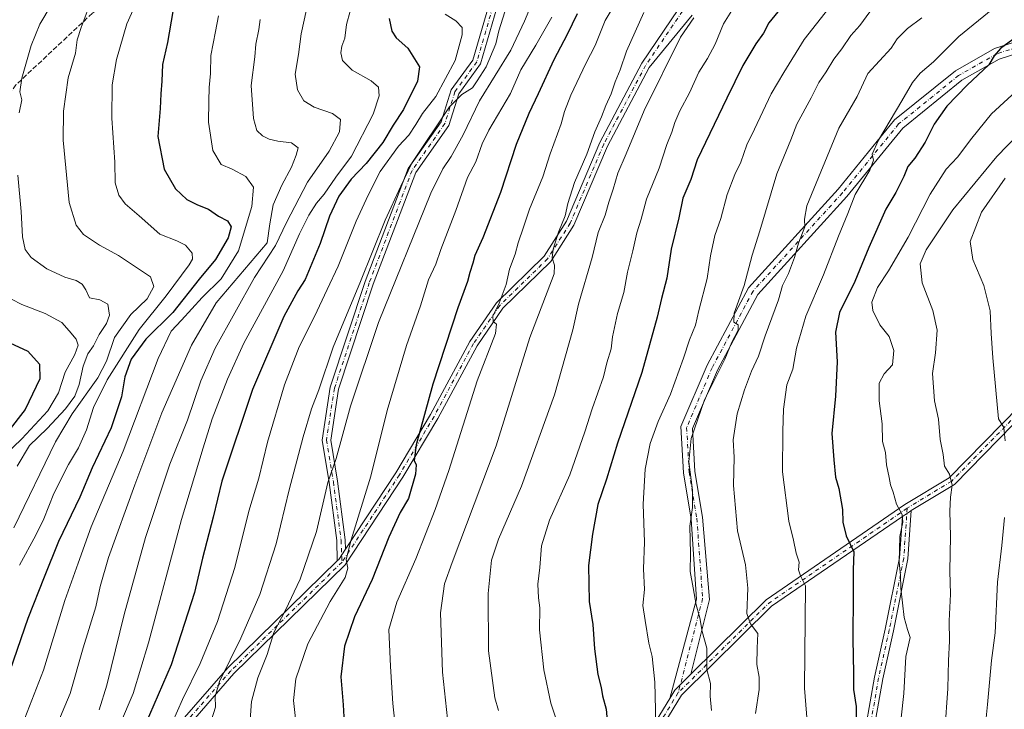
# Model space of a CAD drawing. Units: metres. Extents: x 573061 to 576475, y 4756583 to 4758788.
# Drawn here: x 575696 to 576023, y 4757753 to 4757982 of the extents above; entities that cross this region are included whole.
import ezdxf

# ---------------------------------------------------------------- set-up
doc = ezdxf.new("R2010")
doc.units = ezdxf.units.M
doc.header["$MEASUREMENT"] = 0
doc.linetypes.add('DGN Style 3', pattern=[2.307223458686699, 1.648016756204785, -0.6592067024819142])
doc.linetypes.add('DGN Style 4', pattern=[2.6384748266838614, 1.318413404963828, -0.6592067024819142, 0.001648016756204785, -0.6592067024819142])
for name, color, linetype, lineweight in [('Camino Cxs', 7, 'Continuous', 0), ('Camino eje', 30, 'DGN Style 4', 13), ('Curva de nivel maestra', 30, 'Continuous', 30), ('Curva de nivel normal', 30, 'Continuous', 0), ('Senda', 7, 'DGN Style 3', 0)]:
    doc.layers.add(name, color=color, linetype=linetype, lineweight=lineweight)

msp = doc.modelspace()

# ---------------------------------------------------------------- linework, layer by layer
at = {"layer": 'Camino Cxs', "color": 7, "linetype": 'Continuous', "lineweight": 0, "extrusion": (-0.7279136798537452, -0.07935797494103464, 0.6810609271533916), "elevation": -796127.9411015459, "flags": 128}
msp.add_lwpolyline([(-4667366.761316656, 741926.9796603958), (-4667368.115831765, 741930.6804265857), (-4667368.406687401, 741931.5916197372)], dxfattribs=at)
msp.add_lwpolyline([(-4667366.761316656, 741926.9796603958), (-4667368.115831765, 741930.6804265857), (-4667368.406687401, 741931.5916197372)], dxfattribs=at)
at = {"layer": 'Camino Cxs', "color": 7, "linetype": 'Continuous', "lineweight": 0, "extrusion": (0.7292387690846603, -0.677776408205269, 0.09396785697383052), "elevation": -2804737.553144569, "flags": 128}
msp.add_lwpolyline([(3876993.333452972, 265708.7183729588), (3876994.037264238, 265708.3631009625), (3876998.049666943, 265715.5692866649)], dxfattribs=at)
msp.add_lwpolyline([(3876993.333452972, 265708.7183729588), (3876994.037264238, 265708.3631009625), (3876998.049666943, 265715.5692866649)], dxfattribs=at)
at = {"layer": 'Camino Cxs', "color": 7, "linetype": 'Continuous', "lineweight": 0, "extrusion": (0.7868586204785983, -0.5783842210307206, 0.215232906966392), "elevation": -2298431.597746382, "flags": 128}
msp.add_lwpolyline([(4174621.770247121, 507610.3261842795), (4174625.095466372, 507611.6403855492), (4174632.475865946, 507606.2181021118)], dxfattribs=at)
msp.add_lwpolyline([(4174621.770247121, 507610.3261842795), (4174625.095466372, 507611.6403855492), (4174632.475865946, 507606.2181021118)], dxfattribs=at)
at = {"layer": 'Camino Cxs', "color": 7, "linetype": 'Continuous', "lineweight": 0}
for points in [[(575918.9167999999, 4757764.661, 1011.207699999999), (575943.9248000003, 4757789.405300001, 1034.404299999995), (575989.9912999999, 4757821.0363, 1046.226899999994), (576004.6423000004, 4757829.9573, 1051.538499999995), (576033.8620999996, 4757859.784499999, 1049.408800000005), (576062.0526999999, 4757880.620100001, 1067.076300000001), (576087.9486999996, 4757896.033700001, 1064.2019), (576118.8236999996, 4757900.973099999, 1062.069199999998), (576143.2242999999, 4757900.362700001, 1068.323999999993), (576169.2435, 4757903.992699999, 1081.666200000007), (576203.7691000003, 4757913.0777, 1085.217099999994), (576241.0062999995, 4757932.000499999, 1080.083899999998), (576264.3783999998, 4757936.305299999, 1076.049499999994), (576295.2923999997, 4757941.7601, 1080.917100000006), (576315.6193000004, 4757951.325099999, 1091.372300000003), (576332.4189999999, 4757968.724099999, 1087.403900000005), (576350.6304000001, 4757996.6469, 1093.172000000006), (576367.1008000001, 4758022.7871, 1098.111799999999), (576373.6854999998, 4758046.4647, 1087.705499999997)], [(575695.2792999997, 4757697.7733, 957.840400000001), (575697.3926999997, 4757707.071699999, 955.8448000000062), (575706.5985000003, 4757714.185500001, 959.2765999999974), (575723.3465, 4757723.755700001, 965.9291999999988), (575737.3630999997, 4757731.9321, 972.6803999999975), (575748.3431000002, 4757747.617500001, 971.6377999999969), (575765.0972999996, 4757766.765500001, 975.8481999999932), (575801.4342999998, 4757802.320900001, 977.8415999999999), (575801.9379000004, 4757802.8137, 977.4878999999928), (575804.1734999996, 4757806.2137, 984.6622000000062), (575820.8866999998, 4757831.631899999, 989.5693000000028), (575832.3657000001, 4757851.027100001, 984.9146999999939), (575845.4851000002, 4757875.2783, 996.0497999999935), (575854.3365000002, 4757888.153100001, 998.9759999999952), (575870.1924999999, 4757903.612700001, 1001.500199999995), (575877.5839000001, 4757915.283500001, 1000.263099999996), (575888.6753000002, 4757941.4275, 1001.362500000003), (575902.6305, 4757967.742900001, 1007.055099999998), (575917.1615000004, 4757989.542099999, 1007.554300000003)], [(575804.1734999996, 4757806.2137, 984.6622000000062), (575820.8866999998, 4757831.631899999, 989.5693000000028), (575832.3657000001, 4757851.027100001, 984.9146999999939), (575845.4851000002, 4757875.2783, 996.0497999999935), (575854.3365000002, 4757888.153100001, 998.9759999999952), (575870.1924999999, 4757903.612700001, 1001.500199999995), (575877.5839000001, 4757915.283500001, 1000.263099999996), (575888.6753000002, 4757941.4275, 1001.362500000003), (575902.6305, 4757967.742900001, 1007.055099999998), (575917.1615000004, 4757989.542099999, 1007.554300000003)], [(575854.4725000003, 4757986.149499999, 977.2445000000008), (575849.0610999997, 4757967.547499999, 976.9636000000029), (575841.7767000003, 4757957.6141, 970.0436999999948), (575838.4737, 4757947.0449, 965.2841000000045), (575827.5346999997, 4757931.465100001, 963.0191999999952), (575813.3866999998, 4757894.285300001, 977.6508000000031), (575801.8574999999, 4757859.3683, 981.5608000000066), (575799.2635000005, 4757842.5075, 982.9578000000038), (575801.5456999998, 4757828.814099999, 984.5368000000017), (575804.0988999996, 4757809.349300001, 987.0415999999968), (575804.1734999996, 4757806.2137, 984.6622000000062), (575801.9379000004, 4757802.8137, 977.4878999999928), (575801.4342999998, 4757802.320900001, 977.8415999999999), (575801.3032999998, 4757809.133300001, 986.4569000000047), (575798.7758999999, 4757828.401699999, 980.430600000007), (575796.4278999995, 4757842.489700001, 982.4630999999937), (575799.1255000001, 4757860.024700001, 980.7455999999949), (575810.7474999996, 4757895.2227, 976.3637000000017), (575825.0421000002, 4757932.787900001, 969.4731999999932), (575835.9313000003, 4757948.296700001, 963.8371000000043), (575839.2430999996, 4757958.894099999, 975.8257000000013), (575846.5107000005, 4757968.804500001, 976.3886000000057), (575851.6825000001, 4757986.582699999, 972.8086999999941)], [(575801.4342999998, 4757802.320900001, 977.8415999999999), (575801.3032999998, 4757809.133300001, 986.4569000000047), (575798.7758999999, 4757828.401699999, 980.430600000007), (575796.4278999995, 4757842.489700001, 982.4630999999937), (575799.1255000001, 4757860.024700001, 980.7455999999949), (575810.7474999996, 4757895.2227, 976.3637000000017), (575825.0421000002, 4757932.787900001, 969.4731999999932), (575835.9313000003, 4757948.296700001, 963.8371000000043), (575839.2430999996, 4757958.894099999, 975.8257000000013), (575846.5107000005, 4757968.804500001, 976.3886000000057), (575851.6825000001, 4757986.582699999, 972.8086999999941)], [(575854.4725000003, 4757986.149499999, 977.2445000000008), (575849.0610999997, 4757967.547499999, 976.9636000000029), (575841.7767000003, 4757957.6141, 970.0436999999948), (575838.4737, 4757947.0449, 965.2841000000045), (575827.5346999997, 4757931.465100001, 963.0191999999952), (575813.3866999998, 4757894.285300001, 977.6508000000031), (575801.8574999999, 4757859.3683, 981.5608000000066), (575799.2635000005, 4757842.5075, 982.9578000000038), (575801.5456999998, 4757828.814099999, 984.5368000000017), (575804.0988999996, 4757809.349300001, 987.0415999999968), (575804.1734999996, 4757806.2137, 984.6622000000062)], [(575919.3548999997, 4757983.692700001, 1004.341), (575905.0317000002, 4757966.294500001, 1006.763800000001), (575891.2056999998, 4757940.2225, 1002.472800000003), (575880.0721000005, 4757913.978900001, 1000.8465), (575872.3822999997, 4757901.837099999, 1003.609599999996), (575856.4880999997, 4757886.340299999, 999.3472999999941), (575847.8768999996, 4757873.814900001, 997.3506000000052), (575834.8026999999, 4757849.647299999, 989.7743000000047), (575823.2626999998, 4757830.1489, 992.4478999999993), (575804.1117000004, 4757801.0233, 979.5497000000032), (575767.1331000002, 4757764.840100001, 975.5054999999993), (575750.5500999996, 4757745.887700001, 969.8415999999999), (575739.3047000002, 4757729.823100001, 972.6215999999986), (575724.7465000004, 4757721.330900001, 965.4180999999954), (575708.1567000002, 4757711.8509, 958.4936000000017), (575699.9003, 4757705.470899999, 954.7883000000003), (575698.0447000006, 4757697.3069, 957.1327000000019), (575696.4770999998, 4757683.1983, 949.3500999999961), (575697.2701000003, 4757659.406099999, 948.3353000000062), (575695.5768999998, 4757638.681299999, 953.6938999999984)], [(575919.3548999997, 4757983.692700001, 1004.341), (575905.0317000002, 4757966.294500001, 1006.763800000001), (575891.2056999998, 4757940.2225, 1002.472800000003), (575880.0721000005, 4757913.978900001, 1000.8465), (575872.3822999997, 4757901.837099999, 1003.609599999996), (575856.4880999997, 4757886.340299999, 999.3472999999941), (575847.8768999996, 4757873.814900001, 997.3506000000052), (575834.8026999999, 4757849.647299999, 989.7743000000047), (575823.2626999998, 4757830.1489, 992.4478999999993), (575804.1117000004, 4757801.0233, 979.5497000000032), (575767.1331000002, 4757764.840100001, 975.5054999999993), (575750.5500999996, 4757745.887700001, 969.8415999999999), (575739.3047000002, 4757729.823100001, 972.6215999999986), (575724.7465000004, 4757721.330900001, 965.4180999999954), (575708.1567000002, 4757711.8509, 958.4936000000017), (575699.9003, 4757705.470899999, 954.7883000000003), (575698.0447000006, 4757697.3069, 957.1327000000019), (575696.4770999998, 4757683.1983, 949.3500999999961), (575697.2701000003, 4757659.406099999, 948.3353000000062), (575695.5768999998, 4757638.681299999, 953.6938999999984)], [(576046.0994999995, 4757977.1259, 1044.374400000001), (576021.3243000006, 4757969.1479, 1037.9617), (576008.9046999998, 4757962.110500001, 1046.986300000004), (575989.2443000004, 4757946.215700001, 1031.062300000005), (575970.6732999999, 4757923.424699999, 1040.542400000006), (575941.1063000001, 4757890.9025, 1024.3992), (575927.6835000003, 4757865.7357, 1024.619099999996), (575919.4064999997, 4757846.285900001, 1028.164799999999), (575920.2232999997, 4757831.9867, 1021.1878), (575922.7499000002, 4757816.8257, 1027.626999999993), (575925.0295000002, 4757789.486300001, 1015.872199999998), (575918.9167999999, 4757764.661, 1011.207599999994), (575913.6052999999, 4757759.4055, 1016.502900000007), (575911.8636999996, 4757756.558700001, 1015.219599999997), (575920.7433000002, 4757789.645099999, 1016.306200000006), (575919.0040999996, 4757816.1865, 1021.962899999999), (575916.4413000002, 4757831.5647, 1018.829599999997), (575915.5620999997, 4757846.956300001, 1025.080799999996), (575924.2521000003, 4757867.376900001, 1021.549499999994), (575937.9760999996, 4757893.1085, 1019.116599999994), (575967.7925000004, 4757925.904899999, 1032.547300000006), (575986.5481000004, 4757948.922300001, 1034.531199999998), (576006.7591000004, 4757965.2623, 1041.881200000003), (576019.7893000003, 4757972.6457, 1029.359200000006), (576045.0651000004, 4757980.7849, 1039.393599999996)], [(575911.8638000004, 4757756.558700001, 1015.219500000007), (575920.7433000002, 4757789.645099999, 1016.306200000006), (575919.0040999996, 4757816.1865, 1021.962899999999), (575916.4413000002, 4757831.5647, 1018.829599999997), (575915.5620999997, 4757846.956300001, 1025.080799999996), (575924.2521000003, 4757867.376900001, 1021.549499999994), (575937.9760999996, 4757893.1085, 1019.116599999994), (575967.7925000004, 4757925.904899999, 1032.547300000006), (575986.5481000004, 4757948.922300001, 1034.531199999998), (576006.7591000004, 4757965.2623, 1041.881200000003), (576019.7893000003, 4757972.6457, 1029.359200000006), (576045.0651000004, 4757980.7849, 1039.393599999996)], [(576046.0994999995, 4757977.1259, 1044.374400000001), (576021.3243000006, 4757969.1479, 1037.9617), (576008.9046999998, 4757962.110500001, 1046.986300000004), (575989.2443000004, 4757946.215700001, 1031.062300000005), (575970.6732999999, 4757923.424699999, 1040.542400000006), (575941.1063000001, 4757890.9025, 1024.3992), (575927.6835000003, 4757865.7357, 1024.619099999996), (575919.4064999997, 4757846.285900001, 1028.164799999999), (575920.2232999997, 4757831.9867, 1021.1878), (575922.7499000002, 4757816.8257, 1027.626999999993), (575925.0295000002, 4757789.486300001, 1015.872199999998), (575918.9167999999, 4757764.661, 1011.207699999999)], [(576128.9571000002, 4757897.9187, 1061.472500000003), (576119.0115999999, 4757898.167500001, 1060.580799999996), (576088.9203000005, 4757893.353499999, 1063.606799999994), (576063.6047, 4757878.285499999, 1067.449699999997), (576035.7059000004, 4757857.6655, 1056.126999999993), (576006.3975000001, 4757827.7479, 1055.661699999997), (575992.0985000003, 4757819.041099999, 1050.524399999995)], [(575801.4467000002, 4757621.8871, 987.637600000002), (575829.5255000005, 4757656.068700001, 993.0449999999984), (575866.6879000004, 4757690.183499999, 1006.933799999999), (575893.7041999997, 4757726.8737, 1022.541700000002), (575911.8636999996, 4757756.558700001, 1015.219599999997), (575913.6052999999, 4757759.4055, 1016.502900000007), (575918.9167999999, 4757764.661, 1011.207599999994), (575943.9248000003, 4757789.405300001, 1034.404299999995), (575989.9912999999, 4757821.0363, 1046.226899999994), (576004.6423000004, 4757829.9573, 1051.538499999995), (576033.8620999996, 4757859.784499999, 1049.408800000005)], [(576035.7059000004, 4757857.6655, 1056.126999999993), (576006.3975000001, 4757827.7479, 1055.661699999997), (575992.0985000003, 4757819.041099999, 1050.524399999995), (575991.5131000001, 4757818.684699999, 1049.857199999999), (575989.1541999998, 4757817.064999999, 1047.147400000002), (575945.7160999998, 4757787.2389, 1036.774000000005), (575915.8163999999, 4757757.654300001, 1013.283200000005), (575896.0299000005, 4757725.3101, 1021.357600000003), (575868.7814999997, 4757688.304500001, 1006.524600000004), (575831.5641000001, 4757654.1393, 988.7214999999997), (575803.5532999998, 4757620.0405, 988.1855999999971)], [(575992.0985000003, 4757819.041099999, 1050.524399999995), (575990.9792999999, 4757802.9617, 1052.107900000003), (575986.1558999997, 4757779.081700001, 1048.729500000001), (575982.6127000004, 4757763.1381, 1052.808300000004), (575979.7949000001, 4757746.935699999, 1045.489400000006), (575979.0931000002, 4757733.602499999, 1049.835600000006), (575980.0173000004, 4757708.3455, 1048.656400000007), (575978.3749000002, 4757690.053900001, 1050.744399999996), (575975.4811000006, 4757671.728499999, 1044.800300000003), (575972.4183, 4757660.887700001, 1041.809399999998), (575975.4241000004, 4757645.8575, 1038.393400000001), (575980.1167000001, 4757626.4639, 1043.664399999994), (575977.3953, 4757625.805299999, 1042.002500000002), (575972.6895000003, 4757645.253500001, 1037.285300000003), (575969.5405000001, 4757660.9999, 1042.100000000006), (575972.7412999999, 4757672.329700001, 1043.430800000002), (575975.5944999997, 4757690.3979, 1049.945099999997), (575977.2127, 4757708.4199, 1043.602499999994), (575976.2905000001, 4757733.6249, 1047.502200000003), (575977.0075000003, 4757747.250299999, 1045.083799999993), (575979.8652999997, 4757763.6819, 1053.147100000002), (575983.4167, 4757779.662699999, 1045.806800000006), (575988.1986999996, 4757803.3377, 1047.620599999995), (575989.1542999997, 4757817.064999999, 1047.147400000002)], [(575977.0075000003, 4757747.250299999, 1045.083799999993), (575979.8652999997, 4757763.6819, 1053.147100000002), (575983.4167, 4757779.662699999, 1045.806800000006), (575988.1986999996, 4757803.3377, 1047.620599999995), (575989.1541999998, 4757817.064999999, 1047.147400000002), (575991.5131000001, 4757818.684699999, 1049.857199999999), (575992.0985000003, 4757819.041099999, 1050.524399999995), (575990.9792999999, 4757802.9617, 1052.107900000003), (575986.1558999997, 4757779.081700001, 1048.729500000001), (575982.6127000004, 4757763.1381, 1052.808300000004), (575979.7949000001, 4757746.935699999, 1045.489400000006)], [(575989.1542999997, 4757817.064999999, 1047.147400000002), (575945.7160999998, 4757787.2389, 1036.774000000005), (575915.8163999999, 4757757.654300001, 1013.283200000005), (575896.0299000005, 4757725.3101, 1021.357600000003), (575868.7814999997, 4757688.304500001, 1006.524600000004), (575831.5641000001, 4757654.1393, 988.7214999999997), (575803.5532999998, 4757620.0405, 988.1855999999971), (575777.3373999996, 4757591.9967, 970.1453999999941), (575754.7285000002, 4757564.500700001, 977.6107000000047), (575735.9058999997, 4757548.4869, 958.1205999999949), (575730.0126, 4757543.4935, 957.5028000000021), (575705.8123000005, 4757536.668299999, 958.6775999999956), (575668.5201000003, 4757533.612299999, 950.5314999999974), (575625.9123000001, 4757528.1351, 947.0595999999933), (575620.4175000004, 4757527.133300001, 942.9983999999969), (575583.1503, 4757520.194300001, 938.5964999999997), (575566.1118000001, 4757520.194499999, 916.4560999999958), (575548.0312999999, 4757515.976100001, 917.073900000003), (575501.7527000001, 4757501.362700001, 911.3947000000045), (575461.9194999998, 4757488.494100001, 904.0819000000047), (575446.1749, 4757488.4945, 901.2639999999956), (575422.9084999999, 4757498.291099999, 892.4732999999978), (575383.6683, 4757502.897100001, 887.4863000000041)], [(575555.0926999999, 4757520.4989, 915.2045999999974), (575563.8415000001, 4757526.143100001, 915.1812000000064), (575593.6202999996, 4757543.4999, 935.749100000001), (575617.6020999998, 4757557.954700001, 945.1736999999995), (575676.7997000003, 4757618.3957, 943.6714999999967), (575692.8523000004, 4757639.717499999, 950.636599999998), (575694.4663000006, 4757659.4737, 949.9401999999973), (575693.6719000004, 4757683.3069, 951.2758000000031), (575695.2792999997, 4757697.7733, 957.840400000001), (575697.3926999997, 4757707.071699999, 955.8448000000062), (575706.5985000003, 4757714.185500001, 959.2765999999974), (575723.3465, 4757723.755700001, 965.9291999999988), (575737.3630999997, 4757731.9321, 972.6803999999975), (575748.3431000002, 4757747.617500001, 971.6377999999969), (575765.0972999996, 4757766.765500001, 975.8481999999932), (575801.4342999998, 4757802.320900001, 977.8415999999999)], [(575563.1835000003, 4757522.386499999, 914.6523000000016), (575565.7895999998, 4757522.9945, 915.7274999999937), (575582.8919000002, 4757522.9943, 936.3842000000004), (575619.9101, 4757529.8869, 945.5516000000061), (575625.4823000003, 4757530.902899999, 946.2992999999988), (575668.2270999998, 4757536.397700001, 949.6226000000024), (575705.3132999997, 4757539.436699999, 958.5075000000071), (575728.6667, 4757546.0231, 958.5889000000025), (575734.0937000001, 4757550.621300001, 963.9118000000017), (575752.7241000002, 4757566.471700001, 977.6128999999928), (575775.2311000006, 4757593.843699999, 969.3044999999984), (575801.4467000002, 4757621.8871, 987.637600000002), (575829.5255000005, 4757656.068700001, 993.0449999999984), (575866.6879000004, 4757690.183499999, 1006.933799999999), (575893.7041999997, 4757726.8737, 1022.541700000002), (575911.8638000004, 4757756.558700001, 1015.219500000007)]]:
    msp.add_polyline3d(points, dxfattribs=at)
at = {"layer": 'Camino eje', "color": 30, "linetype": 'DGN Style 4', "lineweight": 13, "extrusion": (0.3835972637374056, -0.761147289515257, 0.5229798685578182), "elevation": -3399905.135397924, "flags": 128}
msp.add_lwpolyline([(2655615.260423002, 2087335.365643131), (2655560.049320532, 2087321.039402569), (2655519.753377624, 2087296.079088201)], dxfattribs=at)
at = {"layer": 'Camino eje', "color": 30, "linetype": 'DGN Style 4', "lineweight": 13}
for points in [[(575837.1403000001, 4758061.668500001, 966.1704000000027), (575830.8152999999, 4758053.5167, 965.1900000000023), (575828.4259000003, 4758048.738100001, 965.867499999993), (575833.3450999996, 4758041.0077, 968.7771000000067), (575838.1237000005, 4758033.4179, 974.073900000003), (575844.1672999999, 4758027.374299999, 977.8426000000036), (575847.3997, 4758014.8651, 981.1018000000041), (575850.9385000002, 4758008.766100001, 980.6627000000008), (575853.4083000004, 4757999.5953, 979.2143999999971), (575853.0774999997, 4757986.3661, 973.2026000000042), (575847.7858999996, 4757968.175899999, 974.620299999995), (575840.5099, 4757958.254100001, 972.9269000000058), (575837.2024999997, 4757947.670700001, 963.1999000000069), (575826.2884999998, 4757932.126499999, 966.090400000001), (575812.0670999996, 4757894.753900001, 976.8255999999965), (575800.4914999995, 4757859.6965, 981.1312000000034), (575797.8457000004, 4757842.4987, 982.991399999999), (575800.1606999999, 4757828.607899999, 982.5844999999972), (575802.7011000002, 4757809.2413, 985.9413999999962), (575803.0247, 4757801.918500001, 977.2053000000016)], [(575919.1832999997, 4757989.561699999, 1008.411399999997), (575903.8311000001, 4757967.0187, 1006.801999999996), (575889.9404999996, 4757940.824899999, 1001.807799999995), (575878.8280999997, 4757914.631100001, 1000.324699999997), (575871.2873000001, 4757902.7249, 1003.056400000001), (575855.4123000001, 4757887.2467, 999.2464000000037), (575846.6810999997, 4757874.546700001, 996.7547999999952), (575833.5840999996, 4757850.337300001, 987.0377000000008), (575822.0746999999, 4757830.8903, 991.1909000000015), (575803.0247, 4757801.918500001, 977.2053000000016)], [(576045.5822999999, 4757978.9553, 1041.657300000006), (576020.5566999996, 4757970.8969, 1032.821200000006), (576007.8318999996, 4757963.6865, 1044.425300000003), (575987.8960999995, 4757947.5689, 1030.555500000002), (575969.2329000002, 4757924.664899999, 1036.949099999998), (575939.5412999997, 4757892.0055, 1020.614300000001), (575925.9676999999, 4757866.556299999, 1022.914099999995), (575917.4842999997, 4757846.621099999, 1028.129799999995), (575918.3322999999, 4757831.775699999, 1019.108200000003), (575920.8768999996, 4757816.506100001, 1024.906499999998), (575922.8069000002, 4757789.8037, 1014.063800000004), (575914.7106999997, 4757758.529899999, 1014.506800000003)], [(576133.2477000002, 4757899.2119, 1062.076199999996), (576118.9175000004, 4757899.5703, 1061.326000000001), (576088.4345000006, 4757894.693700001, 1063.662200000006), (576062.8287000004, 4757879.4529, 1067.277300000002), (576034.7839000003, 4757858.725099999, 1052.457399999999), (576005.5198999997, 4757828.852499999, 1053.551699999996), (575990.7521000003, 4757819.860500001, 1047.992499999993)], [(575990.7521000003, 4757819.860500001, 1047.992499999993), (575989.5891000004, 4757803.149700001, 1049.816300000006), (575984.7862999998, 4757779.372300001, 1047.406900000002), (575981.2390999999, 4757763.4101, 1052.951499999996), (575978.4013, 4757747.0931, 1044.942500000005), (575977.6919, 4757733.613700001, 1048.338399999993), (575978.6151000002, 4757708.3827, 1045.906000000003), (575976.9846999999, 4757690.2259, 1050.2647), (575974.1111000003, 4757672.029100001, 1044.195699999997), (575970.9792999999, 4757660.9439, 1041.937699999995), (575974.0566999996, 4757645.555500001, 1037.868199999997), (575978.7560999999, 4757626.134500001, 1042.767200000002)], [(575803.0247, 4757801.918500001, 977.2053000000016), (575766.1152999997, 4757765.8027, 975.7100999999967), (575749.4464999996, 4757746.752699999, 970.5069999999978), (575738.3339000001, 4757730.877699999, 972.6187000000064), (575724.0465000002, 4757722.543299999, 965.7091999999976), (575707.3777000001, 4757713.018300001, 959.4584000000032), (575698.6464999998, 4757706.271299999, 955.3153000000021), (575696.6621000003, 4757697.540100001, 957.684699999998), (575695.0745000001, 4757683.252499999, 950.313599999994), (575695.8683000002, 4757659.439900001, 949.1374000000069), (575694.2147000004, 4757639.199300001, 951.9327000000048), (575677.8635, 4757617.481100001, 942.8840999999958), (575618.4775, 4757556.8477, 943.6061000000045), (575594.3343000002, 4757542.295499999, 933.8190000000033), (575564.5739000002, 4757524.9495, 915.3349000000018), (575554.9814999999, 4757519.035300001, 915.2019)], [(575914.7106999997, 4757758.529899999, 1014.506800000003), (575894.8668999998, 4757726.0919, 1021.728700000007), (575867.7346999999, 4757689.244100001, 1006.524799999999), (575830.5449000001, 4757655.1041, 990.6258999999991), (575802.4999000002, 4757620.9639, 987.2963000000019), (575776.2840999998, 4757592.920299999, 968.5864000000003), (575753.7263000002, 4757565.486099999, 977.7124999999943), (575734.9999000002, 4757549.554099999, 961.0780999999989), (575729.3397000004, 4757544.758300001, 957.5141000000004)]]:
    msp.add_polyline3d(points, dxfattribs=at)
at = {"layer": 'Curva de nivel maestra', "color": 30, "linetype": 'Continuous', "lineweight": 30, "flags": 128}
for points, elevation in [([(575746.8600000005, 4757984.960100001), (575745.04, 4757974.6501), (575743.3399999999, 4757967.350099999), (575743.1799999997, 4757961.8101), (575742.8300000001, 4757957.5601), (575742.6299999999, 4757952.6801), (575741.9000000004, 4757943.4301), (575743.9900000002, 4757932.590100001), (575747.6799999997, 4757925.9901), (575751.4600000001, 4757922.5001), (575754.9800000004, 4757920.6601), (575758.7000000002, 4757919.220100001), (575762, 4757916.920100001), (575764.9800000004, 4757915.380100001), (575766.1699999999, 4757913.4001), (575765.2400000002, 4757909.700099999), (575760.9800000004, 4757902.520099999), (575755.5300000003, 4757895.9901), (575746.7800000003, 4757884.9101), (575737.8200000003, 4757876.020099999), (575733.0099999999, 4757869.4101), (575730.9100000003, 4757863.5001), (575729.7599999999, 4757856.870100001), (575726.2999999998, 4757846.540100001), (575719.9900000002, 4757833.210100001), (575715.9199999999, 4757823.540100001), (575708.9000000004, 4757808.790100001), (575704.1100000005, 4757796.880100001), (575698.7000000002, 4757783.120100001), (575691.4199999999, 4757762.210100001)], 925), ([(575881.1299999999, 4757984.130100001), (575877.7599999999, 4757977.270099999), (575873.4199999999, 4757968.870100001), (575868.1500000004, 4757957.540100001), (575865.0800000001, 4757951.040100001), (575860.9100000003, 4757940.700099999), (575855.6600000003, 4757924.8301), (575849.8300000001, 4757909.700099999), (575847.1399999997, 4757903.870100001), (575846.5199999996, 4757901.270099999), (575845.4800000004, 4757898.140100001), (575844.75, 4757895.1601), (575841.4800000004, 4757886.440099999), (575833.1799999997, 4757861.100099999), (575827.6900000004, 4757840.860099999), (575826.9500000002, 4757835.6501), (575827.6200000001, 4757834.300100001), (575827.4400000004, 4757831.120100001), (575825.0999999996, 4757823.110099999), (575822.3399999999, 4757818.360099999), (575818.5899999999, 4757810.210100001), (575813.0599999996, 4757796.1601), (575807.1299999999, 4757783.7501), (575803.8200000003, 4757773.960100001), (575802.6100000005, 4757763.790100001), (575803.3700000001, 4757754.5101), (575803.8200000003, 4757746.520099999)], 975), ([(575947.7199999997, 4757984.870100001), (575944.7999999998, 4757981.210100001), (575942.9900000002, 4757977.790100001), (575940.4699999997, 4757974.200099999), (575936.1299999999, 4757966.970100001), (575930.8399999999, 4757956.1801), (575921.0199999996, 4757935.700099999), (575918.8399999999, 4757929.140100001), (575916.25, 4757922.850099999), (575914.8600000005, 4757916.370100001), (575912.3600000005, 4757905.9101), (575910.8600000005, 4757896.360099999), (575909.0800000001, 4757889.5801), (575907.7300000004, 4757883.3301), (575902.6200000001, 4757864.970100001), (575894.4900000002, 4757841.450099999), (575890.8600000005, 4757829.540100001), (575887.9699999997, 4757821.120100001), (575886.2400000002, 4757811.200099999), (575884.8499999996, 4757800.790100001), (575885.1200000001, 4757788.870100001), (575886.2800000003, 4757781.1801), (575886.9000000004, 4757773.110099999), (575888.04, 4757764.5801), (575889.0599999996, 4757760.210100001), (575889.4900000002, 4757757.5001), (575890.7199999997, 4757753.0701), (575891.4199999999, 4757745.300100001)], 1000), ([(575818.6500000004, 4757982.670100001), (575819.5999999996, 4757978.420100001), (575821, 4757976.2401), (575824.8600000005, 4757972.790100001), (575828.7599999999, 4757966.5601), (575828.1399999997, 4757961.8301), (575823.4500000002, 4757952.4301), (575820.0300000003, 4757947.140100001), (575816.5599999996, 4757941.4101), (575811.0800000001, 4757934.390100001), (575806.0599999996, 4757929.2401), (575801.9699999997, 4757923.540100001), (575798.9000000004, 4757916.870100001), (575795.7300000004, 4757907.870100001), (575790.7999999998, 4757895.850099999), (575788.2999999998, 4757892.110099999), (575783.6799999997, 4757883.520099999), (575773.3200000003, 4757859.350099999), (575763.0599999996, 4757828.790100001), (575760.2300000004, 4757816.9001), (575756.7199999997, 4757803.210100001), (575754, 4757791.870100001), (575746.2999999998, 4757767.780099999), (575736.2400000002, 4757744.550100001)], 950), ([(576029.5300000003, 4757978.350099999), (576021.6900000004, 4757972.700099999), (576019.5899999999, 4757970.270099999), (576017.9000000004, 4757967.1801), (576010.6200000001, 4757960.4301), (576003.9000000004, 4757953.5101), (575999.75, 4757947.550100001), (575996.6600000003, 4757941.5701), (575993.2699999996, 4757936.210100001), (575990.9500000002, 4757933.4101), (575989.6399999997, 4757930.120100001), (575986.9900000002, 4757924.800100001), (575983.6500000004, 4757919.300100001), (575978.0199999996, 4757906.540100001), (575973.4000000004, 4757895.210100001), (575968.29, 4757884.870100001), (575966.9000000004, 4757878.350099999), (575967.4600000001, 4757868.460100001), (575966.9199999999, 4757857.050100001), (575965.6600000003, 4757844.6601), (575966.3799999999, 4757835.9001), (575966.9000000004, 4757830.210100001), (575968.0599999996, 4757826.340100001), (575969.29, 4757819.390100001), (575969.3899999997, 4757815.200099999), (575970.5199999996, 4757810.6501), (575973, 4757805.350099999), (575972.8300000001, 4757799.3201), (575972.8200000003, 4757791.420100001), (575972.6399999997, 4757776.300100001), (575972.8899999997, 4757764.950099999), (575972.9400000004, 4757759.5801), (575973.8399999999, 4757753.870100001), (575973.6399999997, 4757742.520099999)], 1025), ([(575691.2599999999, 4757875.4801), (575698.6500000004, 4757872.0001), (575702.5899999999, 4757867.7301), (575702.6600000003, 4757862.9001), (575697.7400000002, 4757852.630100001), (575686.1699999999, 4757837.7601)], 900)]:
    msp.add_lwpolyline(points, dxfattribs=dict(at, elevation=elevation))
at = {"layer": 'Curva de nivel normal', "color": 30, "linetype": 'Continuous', "lineweight": 0, "flags": 128}
for points, elevation in [([(575672.7000000002, 4758068.49), (575699.4699999997, 4758062.050000001), (575707.29, 4758059.100000001), (575716.1699999999, 4758054.180000001), (575723.9299999997, 4758049.91), (575727.2199999997, 4758047.09), (575729.7599999999, 4758042.4), (575730.6299999999, 4758035.880000001), (575728.0599999996, 4758027.869999999), (575722.75, 4758017.16), (575720.5300000003, 4758011.77), (575718.2599999999, 4758007.600000001), (575714.2400000002, 4758000.34), (575702.6399999997, 4757980.75), (575699.7300000004, 4757973.65), (575696.6200000001, 4757962.83), (575696.0099999999, 4757958.199999999), (575696.7100000001, 4757955.59), (575695.8300000001, 4757951.310000001)], 910), ([(575968.8200000003, 4757991.350000001), (575956.5099999999, 4757975.619999999), (575949.75, 4757964.640000001), (575945.6100000005, 4757957.539999999), (575940.0599999996, 4757945.869999999), (575937.5199999996, 4757940.630000001), (575935.4800000004, 4757934.890000001), (575933.5, 4757930.77), (575930.9800000004, 4757924.08), (575928.79, 4757916.180000001), (575926.8899999997, 4757910.470000001), (575925.4100000003, 4757903.779999999), (575924.3099999996, 4757896.210000001), (575921.5700000003, 4757885.51), (575920.4100000003, 4757880.65), (575918.4199999999, 4757875.82), (575916.4900000002, 4757869.710000001), (575912.0800000001, 4757857.699999999), (575908.0499999998, 4757848.67), (575905.3499999996, 4757841.359999999), (575903.7199999997, 4757832.869999999), (575903.0800000001, 4757821.210000001), (575903.5199999996, 4757808.539999999), (575903.1799999997, 4757799.689999999), (575903.4800000004, 4757792.82), (575902.9900000002, 4757787.529999999), (575903.75, 4757782.51), (575904.9100000003, 4757774.92), (575906.0099999999, 4757770.58), (575906.9000000004, 4757762.01), (575907.2999999998, 4757748.140000001)], 1005), ([(575734.6100000005, 4757987.710000001), (575731.5999999996, 4757980.83), (575728.0999999996, 4757968.970000001), (575726.7199999997, 4757960.609999999), (575726.5300000003, 4757949.539999999), (575727.5199999996, 4757934.859999999), (575727.7000000002, 4757928.050000001), (575728.8600000005, 4757923.880000001), (575730.9800000004, 4757921), (575735.5899999999, 4757916.980000001), (575742.5599999996, 4757910.960000001), (575748.2100000001, 4757908.74), (575751.0599999996, 4757907.279999999), (575753.2199999997, 4757904.57), (575753.3399999999, 4757902.640000001), (575752.2999999998, 4757900.74), (575744.6600000003, 4757890.390000001), (575735.6799999997, 4757879.27), (575724.9800000004, 4757862.460000001), (575720.4400000004, 4757853.27), (575718.0999999996, 4757845.869999999), (575715.5099999999, 4757839.869999999), (575712.1900000004, 4757834.33), (575707.3200000003, 4757824.699999999), (575703.9800000004, 4757816.33), (575701.2800000003, 4757810.869999999), (575695.9100000003, 4757800.850000001)], 920), ([(575866.1799999997, 4757987.859999999), (575863.6799999997, 4757981.779999999), (575859.04, 4757972.050000001), (575848.7000000002, 4757955.300000001), (575843.2699999996, 4757943.92), (575839.29, 4757936.720000001), (575836.5099999999, 4757932.680000001), (575832.4900000002, 4757924.57), (575815.1600000003, 4757881.529999999), (575805.8600000005, 4757853.74), (575801.1299999999, 4757836.33), (575798.3099999996, 4757828.34), (575794.5499999998, 4757812.08), (575789.0899999999, 4757796.25), (575784.2000000002, 4757785.970000001), (575780.3600000005, 4757778.5), (575778.2000000002, 4757771.220000001), (575775.0999999996, 4757763.5), (575772.9699999997, 4757755.539999999), (575772.2800000003, 4757746.359999999)], 965), ([(575719.0300000003, 4757986.76), (575716.3499999996, 4757979.59), (575715.0999999996, 4757975.59), (575714.54, 4757971.09), (575712.1100000005, 4757962.930000001), (575710.5499999998, 4757951.779999999), (575710.4100000003, 4757942.16), (575712.4199999999, 4757921.49), (575714.6699999999, 4757913.92), (575717.1500000004, 4757910.779999999), (575722.4900000002, 4757907.26), (575728.7999999998, 4757903.82), (575734.7800000003, 4757899.880000001), (575739.3799999999, 4757896.730000001), (575740.54, 4757893.539999999), (575738.25, 4757889.460000001), (575732.8600000005, 4757884.279999999), (575727.4900000002, 4757876.58), (575724.8499999996, 4757868.75), (575721.8799999999, 4757863.210000001), (575713.3700000001, 4757851.210000001), (575707.8200000003, 4757841.939999999), (575694.0199999996, 4757813.369999999)], 915), ([(575722.3700000001, 4757752.84), (575724.9500000002, 4757760.99), (575730.6100000005, 4757784.529999999), (575737.7800000003, 4757810.09), (575745.8799999999, 4757834.470000001), (575751.7300000004, 4757849.07), (575756.1399999997, 4757862.140000001), (575760.8700000001, 4757873.039999999), (575773.9600000001, 4757896.539999999), (575780.9800000004, 4757907.210000001), (575784.5800000001, 4757914.869999999), (575791.6100000005, 4757928.210000001), (575798.7199999997, 4757938.480000001), (575802.1299999999, 4757944.99), (575802.5099999999, 4757949.09), (575799.8700000001, 4757951.100000001), (575793.75, 4757953.16), (575790.29, 4757955.26), (575788.2199999997, 4757958.869999999), (575787.5, 4757964.07), (575788.5700000003, 4757970.65), (575789.4500000002, 4757977.539999999), (575791.2400000002, 4757985.600000001)], 940), ([(575805.6799999997, 4757985.02), (575804.5199999996, 4757980.66), (575803.9100000003, 4757976.109999999), (575802.9900000002, 4757973.480000001), (575802.6200000001, 4757971.17), (575803.2300000004, 4757968.630000001), (575806.4100000003, 4757965.41), (575812.7199999997, 4757961.949999999), (575815.1500000004, 4757959.850000001), (575815.3600000005, 4757956.949999999), (575813.3799999999, 4757950.869999999), (575806.1699999999, 4757936.869999999), (575800.9699999997, 4757929.880000001), (575797.0700000003, 4757924.25), (575794.4900000002, 4757921.220000001), (575792.0099999999, 4757917.210000001), (575788.9500000002, 4757911.07), (575783.4299999997, 4757898.77), (575770.4000000004, 4757874.74), (575765.0199999996, 4757862.689999999), (575759.9199999999, 4757849.550000001), (575756.8700000001, 4757839.880000001), (575749.6699999999, 4757816.050000001), (575738.7300000004, 4757775.09), (575733.5999999996, 4757758.24), (575729.4000000004, 4757748.380000001)], 945), ([(575837.3099999996, 4757984.09), (575840.7699999996, 4757981.84), (575842.8799999999, 4757979.66), (575842.9400000004, 4757977.230000001), (575840.5499999998, 4757968.630000001), (575834.1500000004, 4757956.66), (575829.7000000002, 4757951.07), (575827.5800000001, 4757947.359999999), (575825.1799999997, 4757943.869999999), (575821.7999999998, 4757940.189999999), (575815.6500000004, 4757931.810000001), (575811.7199999997, 4757923.859999999), (575807.7599999999, 4757915.220000001), (575801.7599999999, 4757900.25), (575798.0800000001, 4757892.550000001), (575793.9100000003, 4757883.539999999), (575788.8399999999, 4757873.449999999), (575783.8899999997, 4757860.83), (575778.3200000003, 4757841.779999999), (575775.3799999999, 4757829.789999999), (575772.0899999999, 4757818.859999999), (575767.3700000001, 4757800.119999999), (575761.6699999999, 4757782.210000001), (575755.8799999999, 4757768.210000001), (575749.9900000002, 4757756.210000001), (575743.4000000004, 4757741.210000001)], 955), ([(575758.7400000002, 4757746.76), (575761, 4757753.680000001), (575760.8799999999, 4757757.24), (575762.3300000001, 4757762.180000001), (575769.4100000003, 4757776.67), (575775.6799999997, 4757791.17), (575781.0999999996, 4757808.050000001), (575785.4900000002, 4757825.970000001), (575790.0700000003, 4757843.539999999), (575792.8600000005, 4757852.869999999), (575795.2999999998, 4757859.24), (575800.1100000005, 4757873.33), (575809.1600000003, 4757895.24), (575817.3899999997, 4757915.539999999), (575822.5700000003, 4757926.869999999), (575826.2100000001, 4757934.539999999), (575838.6699999999, 4757953.289999999), (575842.8600000005, 4757957.380000001), (575846.3099999996, 4757959.560000001), (575847.9600000001, 4757961.869999999), (575850.8899999997, 4757966.539999999), (575854.1500000004, 4757974.210000001), (575855.0999999996, 4757978.539999999), (575857.1200000001, 4757984.869999999)], 960), ([(575820.75, 4757746.57), (575819.9299999997, 4757754.869999999), (575819.1100000005, 4757767.210000001), (575818.5599999996, 4757779.539999999), (575821.2599999999, 4757788.630000001), (575827.54, 4757803.039999999), (575833.9100000003, 4757819.369999999), (575838.4800000004, 4757832.4), (575847.9100000003, 4757862.199999999), (575854, 4757877.869999999), (575854.3399999999, 4757881.02), (575853.2000000002, 4757881.880000001), (575853.0999999996, 4757883.730000001), (575855.2000000002, 4757888.01), (575857.5499999998, 4757894.180000001), (575858.7000000002, 4757899.26), (575860.4900000002, 4757904.33), (575861.5099999999, 4757908.09), (575863.2999999998, 4757913.210000001), (575865.25, 4757919.210000001), (575869.6699999999, 4757929.980000001), (575872.2000000002, 4757937.630000001), (575875.8099999996, 4757947.609999999), (575876.9100000003, 4757951.730000001), (575879.0199999996, 4757957.17), (575883.9600000001, 4757967.66), (575887.1500000004, 4757973.67), (575890.4299999997, 4757981.99), (575892.7300000004, 4757985.869999999)], 980), ([(575903.2800000003, 4757984.65), (575897.4800000004, 4757971.730000001), (575895.4000000004, 4757965.539999999), (575893.75, 4757961.539999999), (575892.4600000001, 4757957.539999999), (575890.7000000002, 4757953.66), (575889.2599999999, 4757949.970000001), (575886.9800000004, 4757944.960000001), (575884.3300000001, 4757937.57), (575880.2000000002, 4757928.109999999), (575877.9900000002, 4757921.09), (575877.0899999999, 4757917.039999999), (575874.9699999997, 4757911.609999999), (575873.1500000004, 4757905.980000001), (575872.8300000001, 4757903.119999999), (575873.5999999996, 4757900.609999999), (575873.4500000002, 4757897.710000001), (575865.4199999999, 4757876.539999999), (575854.2400000002, 4757840.52), (575839.6100000005, 4757801.84), (575837.0999999996, 4757794.710000001), (575835.6799999997, 4757785.029999999), (575836.3899999997, 4757765.279999999), (575838.0599999996, 4757749.789999999)], 985), ([(575933.0300000003, 4757986.210000001), (575929.7800000003, 4757980.869999999), (575926.9199999999, 4757974.15), (575924.4000000004, 4757969.300000001), (575921.5700000003, 4757964.810000001), (575918.4400000004, 4757957.869999999), (575915.2300000004, 4757951.960000001), (575913.5499999998, 4757948.100000001), (575912.6100000005, 4757944.810000001), (575910.8600000005, 4757940.75), (575908.3600000005, 4757932.869999999), (575904.2000000002, 4757922.539999999), (575902.4299999997, 4757915.92), (575900.9699999997, 4757911.390000001), (575899.6100000005, 4757905.369999999), (575897.8200000003, 4757898.34), (575896.5999999996, 4757891.59), (575894.5300000003, 4757884.59), (575892.9000000004, 4757876.800000001), (575892.3899999997, 4757872.850000001), (575890.9600000001, 4757868.199999999), (575889.9100000003, 4757863.539999999), (575886.1500000004, 4757852.869999999), (575883.7199999997, 4757845.220000001), (575878.7400000002, 4757830.880000001), (575871.9500000002, 4757815.9), (575869.2599999999, 4757807.33), (575868.6799999997, 4757800.08), (575868.1100000005, 4757794.57), (575868.2999999998, 4757790.050000001), (575868.7000000002, 4757786.75), (575868.5599999996, 4757779.369999999), (575870.0800000001, 4757766.08), (575872.4299999997, 4757755.08), (575874.0199999996, 4757750.01)], 995), ([(575978.3399999999, 4757984.9), (575975, 4757980.300000001), (575972.0499999998, 4757976.99), (575969, 4757972.57), (575966.4000000004, 4757969.130000001), (575963.8200000003, 4757964.859999999), (575961.3700000001, 4757961.369999999), (575958.8700000001, 4757956.27), (575954.0300000003, 4757947.470000001), (575952.0499999998, 4757942.27), (575947.3899999997, 4757930.99), (575941.7599999999, 4757911.99), (575939.2699999996, 4757904), (575936.5700000003, 4757893.859999999), (575933.2999999998, 4757884.66), (575933.1399999997, 4757881.720000001), (575934.5700000003, 4757880.800000001), (575934.5599999996, 4757878.970000001), (575932.4900000002, 4757875.01), (575930.1399999997, 4757869.41), (575923.4100000003, 4757855.869999999), (575919.0099999999, 4757843.01), (575918.1900000004, 4757835.27), (575919.4600000001, 4757825.810000001), (575919.3799999999, 4757820.060000001), (575918.54, 4757813.890000001), (575918.7999999998, 4757804.82), (575918.6200000001, 4757798.800000001), (575919.7000000002, 4757793.380000001), (575920.6900000004, 4757787.67), (575921.8200000003, 4757783.380000001), (575922.5999999996, 4757778.800000001), (575924.2000000002, 4757773.300000001), (575924.2100000001, 4757766.26), (575925.3700000001, 4757761.539999999), (575925.2800000003, 4757757.369999999), (575925.7100000001, 4757752.539999999)], 1010), ([(576019.2400000002, 4757985.859999999), (576007.8600000005, 4757976.640000001), (575999.5300000003, 4757968.24), (575995.0999999996, 4757964.49), (575992.4500000002, 4757961.380000001), (575989.0099999999, 4757955.210000001), (575981.1900000004, 4757942.210000001), (575979.0899999999, 4757937.539999999), (575979.5800000001, 4757935.539999999), (575978.3200000003, 4757932.16), (575973.5, 4757924.09), (575970.9900000002, 4757917.779999999), (575967.8700000001, 4757910.279999999), (575962.9199999999, 4757897.449999999), (575957.04, 4757883.65), (575953.9800000004, 4757872.99), (575952.7100000001, 4757866.060000001), (575950.7400000002, 4757860.859999999), (575949.6699999999, 4757852.74), (575949.4800000004, 4757845.4), (575949.3600000005, 4757831.92), (575951.4400000004, 4757815.539999999), (575953.0099999999, 4757809.189999999), (575953.9000000004, 4757804.91), (575954.8700000001, 4757801.880000001), (575954.6799999997, 4757799.359999999), (575955.2999999998, 4757797.310000001), (575957, 4757794.01), (575956.6600000003, 4757760.050000001), (575958.2699999996, 4757739.220000001)], 1020), ([(575761.9600000001, 4757983.550000001), (575760.9600000001, 4757978.289999999), (575759.4699999997, 4757970.32), (575759.2999999998, 4757964.33), (575758.8600000005, 4757959.680000001), (575758.8099999996, 4757955.189999999), (575758.6200000001, 4757948.15), (575760.0599999996, 4757938.779999999), (575762.9199999999, 4757934.119999999), (575766.54, 4757932.560000001), (575771.1100000005, 4757930.119999999), (575773.5800000001, 4757926.59), (575773.0599999996, 4757920.08), (575768.6500000004, 4757905.390000001), (575762.8499999996, 4757896.119999999), (575756.5300000003, 4757889.930000001), (575749.7400000002, 4757882.359999999), (575746.2199999997, 4757878.66), (575741.9800000004, 4757869.59), (575730.29, 4757838.789999999), (575719.7300000004, 4757813.619999999), (575715.4000000004, 4757801.58), (575710.9800000004, 4757789.130000001), (575703.8200000003, 4757766.02), (575697.7199999997, 4757750.02)], 930), ([(575775.8300000001, 4757982.350000001), (575775.4000000004, 4757978.99), (575774.4500000002, 4757974.15), (575774.0499999998, 4757969.859999999), (575772.79, 4757960.32), (575773.6500000004, 4757949.369999999), (575774.7800000003, 4757945.359999999), (575776.5999999996, 4757943.66), (575778.8399999999, 4757942.57), (575781.6900000004, 4757941.859999999), (575786.29, 4757941.300000001), (575788.4699999997, 4757939.67), (575787.7599999999, 4757937.24), (575786.2199999997, 4757933.17), (575782.9900000002, 4757927.210000001), (575780.1699999999, 4757920.65), (575779.04, 4757914.41), (575778.2000000002, 4757908.050000001), (575761.1699999999, 4757888.08), (575753, 4757874.08), (575743.2000000002, 4757851.539999999), (575734.2000000002, 4757827.630000001), (575725.4800000004, 4757803.42), (575722.6799999997, 4757793.76), (575721.29, 4757787.07), (575717, 4757773.42), (575712.7800000003, 4757758.210000001), (575707.7800000003, 4757746.359999999)], 935), ([(575872.6600000003, 4757983.09), (575867.3899999997, 4757973.76), (575862.4600000001, 4757965.51), (575858.9699999997, 4757957.65), (575851.75, 4757945.560000001), (575849.5499999998, 4757941), (575847.4600000001, 4757934.980000001), (575844.7300000004, 4757929.730000001), (575840.8399999999, 4757918.800000001), (575835.8899999997, 4757905.869999999), (575834.1699999999, 4757901.01), (575831.7999999998, 4757895.74), (575829.0899999999, 4757887.109999999), (575824.3899999997, 4757873.939999999), (575817.9800000004, 4757852.310000001), (575812.5599999996, 4757830.52), (575806.0700000003, 4757809.34), (575804.4299999997, 4757802.779999999), (575804.9400000004, 4757799.960000001), (575804.1200000001, 4757796.800000001), (575799.0999999996, 4757788.880000001), (575791.7100000001, 4757774.789999999), (575787.6600000003, 4757763.100000001), (575786.9199999999, 4757755.930000001), (575788.1399999997, 4757744.850000001)], 970), ([(575919.8799999999, 4757982.890000001), (575915.4699999997, 4757976.430000001), (575903.4199999999, 4757952.060000001), (575897.3899999997, 4757937.59), (575894.6299999999, 4757931.210000001), (575893.1100000005, 4757925.869999999), (575891.6399999997, 4757921.539999999), (575890.4699999997, 4757917.210000001), (575888.0499999998, 4757911.539999999), (575886.0599999996, 4757903.210000001), (575881.6100000005, 4757887.699999999), (575879.7300000004, 4757879.180000001), (575873.5599999996, 4757857.539999999), (575862.6299999999, 4757827.210000001), (575855.0300000003, 4757809.52), (575852.7100000001, 4757802.539999999), (575851.5800000001, 4757791.529999999), (575851.6299999999, 4757772.380000001), (575853.8300000001, 4757756.82), (575855, 4757752.609999999)], 990), ([(575995.5700000003, 4757982.869999999), (575990.8899999997, 4757979.289999999), (575987.4199999999, 4757975.869999999), (575985.4600000001, 4757972.800000001), (575977.6900000004, 4757964.369999999), (575974.1200000001, 4757956.74), (575968.0599999996, 4757946.17), (575957.3700000001, 4757920.359999999), (575956.6299999999, 4757915.939999999), (575956.79, 4757913.32), (575954.6600000003, 4757907.980000001), (575953.3200000003, 4757903.210000001), (575951.2800000003, 4757897.869999999), (575949.2999999998, 4757893.869999999), (575947.9699999997, 4757889.16), (575943.5300000003, 4757877.17), (575941.4000000004, 4757870.41), (575938.9900000002, 4757865.350000001), (575936.6699999999, 4757859.210000001), (575934.3200000003, 4757851.210000001), (575932.9600000001, 4757842.539999999), (575933.2800000003, 4757836.84), (575933.0999999996, 4757827.390000001), (575934.4000000004, 4757812.350000001), (575937.0899999999, 4757801.050000001), (575937.7999999998, 4757793.210000001), (575937.4699999997, 4757784.869999999), (575938.6600000003, 4757781.380000001), (575941.0999999996, 4757778.220000001), (575940.8700000001, 4757773.279999999), (575940.75, 4757767.850000001), (575941.6100000005, 4757763.710000001), (575941.5700000003, 4757759.560000001), (575940.3300000001, 4757751.560000001)], 1015), ([(576037.8399999999, 4757968.449999999), (576018.7599999999, 4757950.939999999), (576012.1699999999, 4757942.9), (576007.4100000003, 4757936.550000001), (576003.7300000004, 4757932.57), (575998.4100000003, 4757924.27), (575991.04, 4757909.960000001), (575984.54, 4757898.800000001), (575980.8700000001, 4757893.210000001), (575978.9900000002, 4757888.33), (575979.29, 4757885.51), (575981.7000000002, 4757880.84), (575984.7400000002, 4757876.880000001), (575986.3300000001, 4757872.300000001), (575985.8700000001, 4757867.539999999), (575983.0700000003, 4757864.480000001), (575981.4800000004, 4757861.369999999), (575981.4600000001, 4757855.480000001), (575982.4100000003, 4757847.92), (575982.5499999998, 4757842.029999999), (575983.5199999996, 4757838.310000001), (575983.9000000004, 4757834.25), (575984.75, 4757830.100000001), (575985.1699999999, 4757827.619999999), (575986.1299999999, 4757825.119999999), (575987.1900000004, 4757821.130000001), (575989.04, 4757817.77), (575989.2599999999, 4757815.210000001), (575988.3300000001, 4757810.380000001), (575988.0499999998, 4757801.890000001), (575988.4699999997, 4757797.630000001), (575988.6699999999, 4757793.210000001), (575989.7699999996, 4757783.460000001), (575990.8300000001, 4757779.49), (575991.7699999996, 4757776.82), (575990.2400000002, 4757770.59), (575989.5800000001, 4757758.26), (575988.7400000002, 4757750.16)], 1030), ([(576034.8600000005, 4757951.600000001), (576020.54, 4757936.800000001), (576005.8700000001, 4757919), (575997.04, 4757905.720000001), (575995.0899999999, 4757901.100000001), (575995.7100000001, 4757894.720000001), (575999.2400000002, 4757885.59), (576000.7000000002, 4757879.039999999), (576000.1399999997, 4757871.51), (575999.1600000003, 4757864.58), (575999.7999999998, 4757855.5), (576001.0999999996, 4757849.449999999), (576001.7000000002, 4757842.720000001), (576002.7300000004, 4757837.74), (576003.1699999999, 4757833.84), (576004.7800000003, 4757831.189999999), (576005.6900000004, 4757827.539999999), (576005.1200000001, 4757823.539999999), (576004.9500000002, 4757818.869999999), (576005.1299999999, 4757810.51), (576004.9299999997, 4757798.869999999), (576005.1600000003, 4757791.26), (576004.6500000004, 4757782.350000001), (576004.8200000003, 4757775.689999999), (576004.4400000004, 4757769.24), (576004.2400000002, 4757759.869999999), (576003.2300000004, 4757745.710000001)], 1035), ([(575695.3399999999, 4757930.539999999), (575696.4600000001, 4757918.5), (575696.8399999999, 4757910.039999999), (575697.79, 4757905.83), (575699.7999999998, 4757903.15), (575705, 4757899.41), (575711.0099999999, 4757896.630000001), (575714.75, 4757895.58), (575716.7599999999, 4757894.359999999), (575717.9299999997, 4757892.430000001), (575719.1200000001, 4757889.77), (575722.5899999999, 4757889.130000001), (575725.2300000004, 4757887.689999999), (575725.7699999996, 4757884), (575724.79, 4757881.210000001), (575722.3600000005, 4757877.539999999), (575720.4600000001, 4757873.869999999), (575718.6500000004, 4757871.210000001), (575717.0300000003, 4757867.01), (575715.6799999997, 4757861.01), (575714.2400000002, 4757857.07), (575711.2199999997, 4757852.859999999), (575705.0499999998, 4757846.369999999), (575699.1799999997, 4757840.630000001), (575695.1600000003, 4757833.800000001)], 910), ([(576023.2699999996, 4757929.539999999), (576015.4600000001, 4757918.210000001), (576011.6399999997, 4757908.539999999), (576012.5800000001, 4757902.539999999), (576016.2000000002, 4757893.850000001), (576018.3200000003, 4757885.449999999), (576018.5899999999, 4757877.930000001), (576019.2000000002, 4757869.83), (576021.1200000001, 4757849.539999999), (576022.8499999996, 4757846.65), (576023.2599999999, 4757842.27)], 1040), ([(575689.7599999999, 4757891.100000001), (575696.6799999997, 4757887.539999999), (575704.4500000002, 4757884.539999999), (575709.9600000001, 4757881.609999999), (575712.4500000002, 4757878.83), (575714.7199999997, 4757876.060000001), (575715.3300000001, 4757874.02), (575714.2400000002, 4757870.960000001), (575711.0899999999, 4757865.109999999), (575708.8700000001, 4757858.189999999), (575705.3300000001, 4757852.230000001), (575696.6399999997, 4757842.880000001), (575690.7699999996, 4757837.210000001)], 905), ([(576023.0199999996, 4757816.730000001), (576022.2000000002, 4757807.480000001), (576020.7599999999, 4757795.289999999), (576019.9699999997, 4757778.439999999), (576018.7100000001, 4757769.17), (576017.4000000004, 4757754.619999999), (576016.0800000001, 4757741.32), (576016.2599999999, 4757735.060000001), (576016.1399999997, 4757729.300000001), (576016.0199999996, 4757723.060000001), (576014.9900000002, 4757706.539999999), (576015.2599999999, 4757685.869999999), (576016.4600000001, 4757674.380000001), (576017.1699999999, 4757668.15), (576018.7400000002, 4757661.779999999), (576021.4100000003, 4757655.49), (576027.7800000003, 4757642.91)], 1040)]:
    msp.add_lwpolyline(points, dxfattribs=dict(at, elevation=elevation))
at = {"layer": 'Senda', "color": 7, "linetype": 'DGN Style 3', "lineweight": 0}
msp.add_polyline3d([(575833.9390000004, 4758059.826500001, 961.8653999999952), (575814.5543000001, 4758048.672700001, 960.626099999994), (575784.3916999997, 4758024.860099999, 950.785600000003), (575751.8479000004, 4758006.603900001, 941.7599999999949), (575720.0979000004, 4757984.378699999, 934.9333999999944), (575694.6977000004, 4757960.566299999, 927.876900000003), (575674.0603, 4757931.1975, 923.4251999999979), (575660.2006999999, 4757907.874500001, 918.0702000000019), (575637.3901000004, 4757889.960100001, 914.3236999999936), (575625.9700999996, 4757882.190099999, 909.4618999999948), (575613.5401, 4757874.8201, 903.5163000000031), (575602.4501, 4757868.8201, 900.873900000006), (575593.3501000004, 4757864.270099999, 893.0908000000054), (575581.5601000004, 4757859.7301, 892.7075000000042), (575569.3465, 4757855.080900001, 884.0970999999992), (575559.9008999999, 4757851.0329, 876.3549999999959), (575555.9607999995, 4757849.4143, 874.4878999999928)], dxfattribs=at)

doc.saveas('drawing.dxf')
